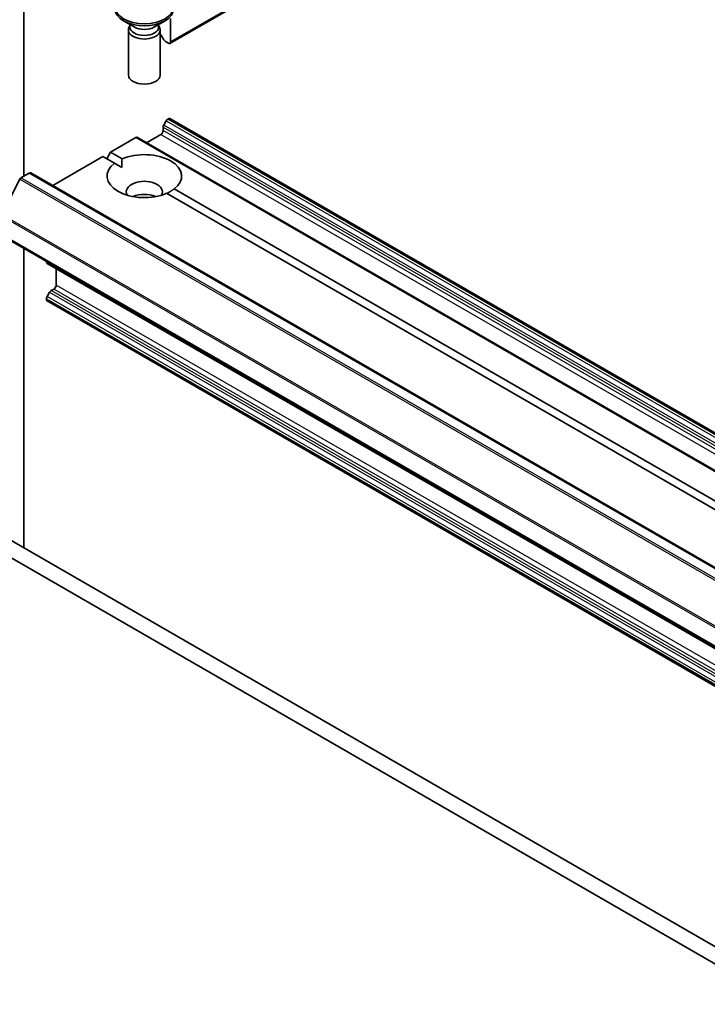
# Model space of a CAD drawing. Units: millimetres. Extents: x 36 to 9871, y 20 to 1706.
# Drawn here: x 693 to 720, y 275 to 313 of the extents above; entities that cross this region are included whole.
import ezdxf

# ---------------------------------------------------------------- set-up
doc = ezdxf.new("R2010")
doc.units = ezdxf.units.MM
doc.header["$LTSCALE"] = 2.5
doc.layers.add('Visible (ISO)', color=7, linetype='Continuous', lineweight=35)
doc.layers.add('Visible Narrow (ISO)', color=7, linetype='Continuous', lineweight=25)

msp = doc.modelspace()

# ---------------------------------------------------------------- linework, layer by layer
at = {"layer": 'Visible (ISO)'}
for p, q in [((699.2383, 312.3614), (716.4776, 322.3146)), ((693.5189, 307.1625), (693.5189, 315.8037)), ((697.8362, 313.005), (697.4227, 313.2437)), ((698.6297, 313.005), (699.0432, 313.2437)), ((699.2641, 312.4187), (699.2641, 313.3372)), ((697.6079, 312.8938), (697.6079, 311.1259)), ((697.6718, 313.0573), (697.6483, 313.0214)), ((697.6718, 313.0998), (697.6718, 312.9982)), ((698.794, 313.0998), (698.794, 312.9982)), ((698.794, 313.0573), (698.8176, 313.0214)), ((698.8579, 312.8938), (698.8579, 311.1259)), ((699.0026, 312.4975), (698.907, 312.663)), ((699.0651, 312.4316), (699.1758, 312.3676)), ((699.1534, 309.395), (699.1758, 309.4078)), ((811.1968, 244.7747), (699.2383, 309.414)), ((698.9695, 308.9486), (698.9695, 309.0764)), ((699.0909, 309.329), (698.9954, 309.1635)), ((696.9071, 308.098), (697.9017, 308.6723)), ((809.9228, 244.0391), (697.9642, 308.6785)), ((698.3213, 308.4723), (698.8811, 308.7955)), ((694.6456, 306.7924), (696.6125, 307.9279)), ((697.065, 307.6667), (696.6125, 307.9279)), ((696.7598, 307.8429), (696.9071, 308.098)), ((696.9071, 308.098), (697.3596, 307.8368)), ((697.3491, 307.5027), (697.065, 307.6667)), ((693.3539, 307.0427), (692.6487, 305.6583)), ((693.3992, 307.0934), (693.7251, 307.2815)), ((805.7462, 242.6484), (693.7876, 307.2877)), ((699.4009, 306.6583), (752.3986, 276.06)), ((752.104, 275.8899), (699.1063, 306.4882)), ((804.6195, 240.1865), (692.6609, 304.8259)), ((693.5189, 292.6016), (693.5189, 304.3305)), ((694.4028, 303.8027), (694.4028, 303.8202)), ((694.4287, 303.7455), (806.3872, 239.1061)), ((694.7858, 302.8929), (694.7858, 303.5393)), ((694.5242, 302.6099), (694.4287, 302.4444)), ((694.5867, 302.6759), (694.6974, 302.7398)), ((694.4028, 302.3315), (694.4028, 302.3573)), ((806.3872, 237.635), (694.4287, 302.2743)), ((687.9946, 295.1106), (799.8059, 230.5564)), ((688.5839, 295.4508), (800.3951, 230.8966))]:
    msp.add_line(p, q, dxfattribs=at)
msp.add_ellipse((698.2329, 313.7954), major_axis=(-1.1458, 0), ratio=0.5773503, dxfattribs=at)
for centre, major_axis, start_param, end_param in [((698.2329, 313.7115), (1.1458, 0), 3.1415927, 6.2831853), ((698.2329, 312.8938), (0.625, 0), 2.7802255, 6.6445524), ((698.2329, 312.9982), (0.5611, 0), 3.1415927, 6.2831853), ((698.2329, 313.234), (-0.5611, 0), 0.7853982, 2.3561945), ((698.8445, 312.6269), (-0.0625, 0.1083), 4.712389, 5.3452482), ((699.0651, 312.5336), (-0.0625, 0.1083), 1.5707963, 2.3561945), ((699.1758, 312.4697), (0.0625, -0.1083), 5.4977871, 7.0685835), ((698.2329, 311.1259), (0.625, 0), 3.1415927, 6.2831853), ((699.1534, 309.2929), (-0.0625, -0.1083), 3.9269908, 4.712389), ((699.1758, 309.3058), (0.0625, 0.1083), 0, 0.7853982), ((699.0579, 309.1274), (-0.0625, -0.1083), 4.712389, 5.4977871), ((697.9017, 308.5702), (0.0625, 0.1083), 0, 0.7853982), ((698.8811, 308.8975), (-0.0625, -0.1083), 0.7853982, 2.3561945), ((698.2329, 307.1625), (1.4583, 0), 5.6411347, 8.4960322), ((698.2329, 307.1625), (-1.4583, 0), 5.6411347, 8.4960322), ((693.3992, 307.0253), (-0.0417, -0.0722), 3.9269908, 4.8030489), ((693.7251, 307.1795), (0.0625, 0.1083), 0, 0.7853982), ((698.2329, 306.5501), (0.7083, 0), 5.9439605, 9.7640027), ((698.2329, 306.0398), (-0.7083, 0), 4.0406381, 5.3841399), ((694.4912, 303.8537), (-0.0625, -0.1083), 5.4977871, 6.2831853), ((694.6974, 302.8418), (-0.0625, -0.1083), 0.7853982, 2.3561945), ((694.4912, 302.4083), (-0.0625, -0.1083), 4.712389, 5.4977871), ((694.5867, 302.5738), (-0.0625, -0.1083), 3.9269908, 4.712389), ((694.4912, 302.3826), (-0.0625, -0.1083), 5.4977871, 6.2831853)]:
    msp.add_ellipse(centre, major_axis=major_axis, ratio=0.5773503, start_param=start_param, end_param=end_param, dxfattribs=at)
for points in [[(697.3596, 307.8368), (697.3491, 307.6606), (697.3491, 307.5027)], [(699.1168, 306.4821), (699.2536, 306.561), (699.4009, 306.6583)]]:
    msp.add_open_spline(points, degree=2, dxfattribs=at)
at = {"layer": 'Visible Narrow (ISO)'}
for p, q in [((716.4409, 322.3357), (699.2641, 312.4187)), ((811.112, 244.7556), (699.1534, 309.395)), ((699.1758, 309.4078), (811.1343, 244.7685)), ((698.9695, 309.0764), (810.9281, 244.4371)), ((810.954, 244.5242), (698.9954, 309.1635)), ((699.0909, 309.329), (811.0495, 244.6897)), ((697.9017, 308.6723), (809.8603, 244.033)), ((698.8811, 308.7955), (810.8397, 244.1562)), ((810.9281, 244.3092), (698.9695, 308.9486)), ((693.3539, 307.0427), (805.3125, 242.4034)), ((805.3578, 242.454), (693.3992, 307.0934)), ((693.7251, 307.2815), (805.6837, 242.6422)), ((692.635, 305.6069), (804.5936, 240.9676)), ((804.6072, 241.019), (692.6487, 305.6583)), ((804.5936, 240.2438), (692.635, 304.8831)), ((806.3614, 239.1634), (694.4028, 303.8027)), ((806.7444, 238.2536), (694.7858, 302.8929)), ((806.3872, 237.8051), (694.4287, 302.4444)), ((694.5242, 302.6099), (806.4828, 237.9706)), ((806.5453, 238.0366), (694.5867, 302.6759)), ((694.6974, 302.7398), (806.656, 238.1005)), ((694.4028, 302.3573), (806.3614, 237.718)), ((806.3614, 237.6922), (694.4028, 302.3315))]:
    msp.add_line(p, q, dxfattribs=at)

doc.saveas('drawing.dxf')
